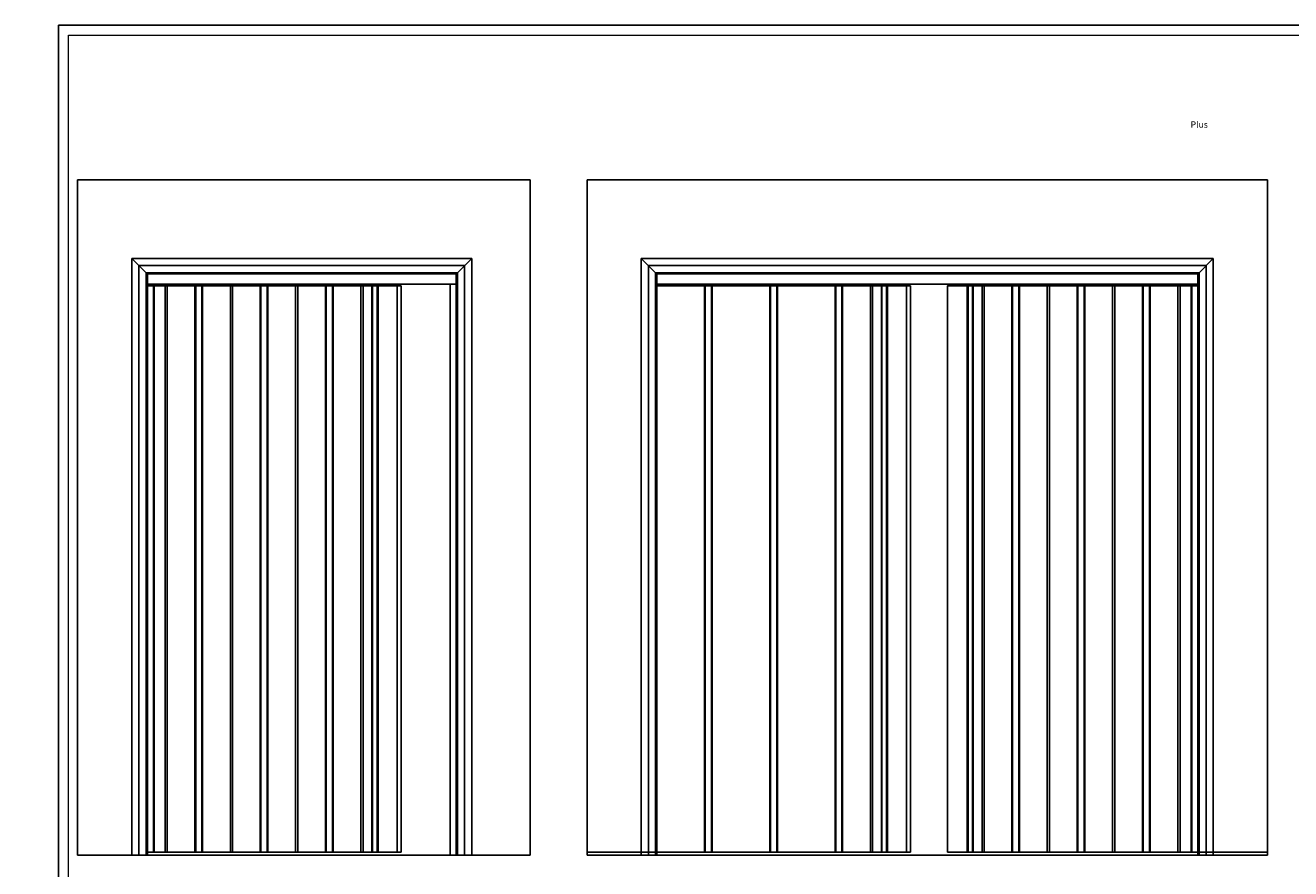
# Model space of a CAD drawing. Units: millimetres. Extents: x 4082 to 14591, y 371 to 5298.
# Drawn here: x 7914 to 11909, y 1951 to 4614 of the extents above; entities that cross this region are included whole.
import ezdxf

# ---------------------------------------------------------------- set-up
doc = ezdxf.new("R2010")
doc.units = ezdxf.units.MM
doc.header["$LTSCALE"] = 2
doc.layers.get('0').update_dxf_attribs({"lineweight": 25})
doc.layers.add('Sketch Geometry', color=7, linetype='Continuous', lineweight=5)
doc.layers.add('TSD-ALUMINIUM', color=7, linetype='Continuous', lineweight=25)
doc.layers.add('TSD-WALL', color=3, linetype='Continuous', lineweight=25, true_color=0x00ff00)
doc.styles.get("Standard").update_dxf_attribs({"font": 'arial.ttf'})

# ---------------------------------------------------------------- blocks, each defined once
blk = doc.blocks.new('Borders AA-1 A3 Landscape')
at = {"layer": 'Sketch Geometry', "linetype": 'Continuous', "lineweight": 25}
for p, q in [((3, 3), (3, 294)), ((207, 3), (3, 3))]:
    blk.add_line(p, q, dxfattribs=at)
at = {"layer": 'Sketch Geometry', "linetype": 'Continuous', "lineweight": 18}
for p, q in [((4.5, 4.5), (4.5, 292.5)), ((205.5, 4.5), (4.5, 4.5))]:
    blk.add_line(p, q, dxfattribs=at)

msp = doc.modelspace()

# ---------------------------------------------------------------- linework, layer by layer
at = {"color": 30}
for p, q in [((8250, 1993.04), (8250, 3877.9)), ((8250, 3877.9), (9323.02, 3877.9)), ((8250, 3877.9), (8295, 3832.9)), ((9278.02, 3832.9), (9323.02, 3877.9)), ((9323.02, 1993.04), (9323.02, 3877.9)), ((9858.27, 1993.04), (9858.27, 3877.9)), ((9858.27, 3877.9), (11664.34, 3877.9)), ((9858.27, 3877.9), (9903.27, 3832.9)), ((11664.34, 3877.9), (11619.34, 3832.9)), ((11664.34, 1993.04), (11664.34, 3877.9)), ((8272.5, 1993.04), (8272.5, 3855.4)), ((8272.5, 3855.4), (9300.52, 3855.4)), ((9300.52, 1993.04), (9300.52, 3855.4)), ((9880.77, 1993.04), (9880.77, 3855.4)), ((9880.77, 3855.4), (11641.84, 3855.4)), ((11641.84, 1993.04), (11641.84, 3855.4)), ((8295, 1993.04), (8295, 3832.9)), ((8295, 3832.9), (9278.02, 3832.9)), ((8295, 3828.8), (9278.02, 3828.8)), ((8299.1, 1993.04), (8299.1, 3828.8)), ((9273.92, 1993.04), (9273.92, 3828.8)), ((9278.02, 1993.04), (9278.02, 3832.9)), ((9903.27, 1993.04), (9903.27, 3832.9)), ((9903.27, 3832.9), (11619.34, 3832.9)), ((9903.27, 3828.8), (11619.34, 3828.8)), ((9907.37, 1993.04), (9907.37, 3828.8)), ((11615.23, 1993.04), (11615.23, 3828.8)), ((11619.34, 1993.04), (11619.34, 3832.9)), ((8299.1, 3791.8), (9100.48, 3791.8)), ((9907.37, 3791.8), (10708.75, 3791.8)), ((10825.06, 3790.8), (10825.06, 2003.04)), ((10826.06, 3791.8), (11615.23, 3791.8))]:
    msp.add_line(p, q, dxfattribs=at)
at = {"color": 152}
for p, q in [((9254.92, 1993.04), (9254.92, 3796.8)), ((9087.78, 3791.8), (9087.78, 2003.04)), ((9100.48, 3791.8), (9100.48, 2003.04)), ((10696.06, 2003.04), (10696.06, 3791.8)), ((10708.75, 2003.04), (10708.75, 3791.8))]:
    msp.add_line(p, q, dxfattribs=at)
at = {"color": 97}
for p, q in [((8318, 3791.8), (8318, 2003.04)), ((8320.12, 3791.8), (8320.12, 2003.04)), ((8354.77, 3791.8), (8354.77, 2003.04)), ((8361.84, 3791.8), (8361.84, 2003.04)), ((8449.38, 3791.8), (8449.38, 2003.04)), ((8451.5, 3791.8), (8451.5, 2003.04)), ((8471.3, 3791.8), (8471.3, 2003.04)), ((8473.42, 3791.8), (8473.42, 2003.04)), ((8560.96, 3791.8), (8560.96, 2003.04)), ((8568.03, 3791.8), (8568.03, 2003.04)), ((8655.57, 3791.8), (8655.57, 2003.04)), ((8657.7, 3791.8), (8657.7, 2003.04)), ((8677.49, 3791.8), (8677.49, 2003.04)), ((8679.62, 3791.8), (8679.62, 2003.04)), ((8767.16, 3791.8), (8767.16, 2003.04)), ((8774.23, 3791.8), (8774.23, 2003.04)), ((8861.77, 3791.8), (8861.77, 2003.04)), ((8863.89, 3791.8), (8863.89, 2003.04)), ((8883.69, 3791.8), (8883.69, 2003.04)), ((8885.81, 3791.8), (8885.81, 2003.04)), ((8973.35, 3791.8), (8973.35, 2003.04)), ((8979.79, 3791.8), (8979.79, 2003.04)), ((9008.05, 3791.8), (9008.05, 2003.04)), ((9009.79, 3791.8), (9009.79, 2003.04)), ((9024.18, 3791.8), (9024.18, 2003.04)), ((9027.18, 3791.8), (9027.18, 2003.04)), ((10057.65, 3791.8), (10057.65, 2003.04)), ((10059.78, 3791.8), (10059.78, 2003.04)), ((10079.57, 3791.8), (10079.57, 2003.04)), ((10081.7, 3791.8), (10081.7, 2003.04)), ((10263.85, 3791.8), (10263.85, 2003.04)), ((10265.97, 3791.8), (10265.97, 2003.04)), ((10285.77, 3791.8), (10285.77, 2003.04)), ((10287.89, 3791.8), (10287.89, 2003.04)), ((10470.04, 3791.8), (10470.04, 2003.04)), ((10472.16, 3791.8), (10472.16, 2003.04)), ((10491.96, 3791.8), (10491.96, 2003.04)), ((10494.08, 3791.8), (10494.08, 2003.04)), ((10581.62, 3791.8), (10581.62, 2003.04)), ((10588.07, 3791.8), (10588.07, 2003.04)), ((10616.32, 3791.8), (10616.32, 2003.04)), ((10618.07, 3791.8), (10618.07, 2003.04)), ((10632.45, 3791.8), (10632.45, 2003.04)), ((10635.45, 3791.8), (10635.45, 2003.04)), ((10887.16, 3791.8), (10887.16, 2003.04)), ((10890.16, 3791.8), (10890.16, 2003.04)), ((10904.54, 3791.8), (10904.54, 2003.04)), ((10906.29, 3791.8), (10906.29, 2003.04)), ((10934.62, 3791.8), (10934.62, 2003.04)), ((10940.99, 3791.8), (10940.99, 2003.04)), ((11028.53, 3791.8), (11028.53, 2003.04)), ((11030.65, 3791.8), (11030.65, 2003.04)), ((11050.45, 3791.8), (11050.45, 2003.04)), ((11052.57, 3791.8), (11052.57, 2003.04)), ((11140.14, 3791.8), (11140.14, 2003.04)), ((11147.18, 3791.8), (11147.18, 2003.04)), ((11234.72, 3791.8), (11234.72, 2003.04)), ((11236.84, 3791.8), (11236.84, 2003.04)), ((11256.64, 3791.8), (11256.64, 2003.04)), ((11258.76, 3791.8), (11258.76, 2003.04)), ((11346.33, 3791.8), (11346.33, 2003.04)), ((11353.37, 3791.8), (11353.37, 2003.04)), ((11440.91, 3791.8), (11440.91, 2003.04)), ((11443.03, 3791.8), (11443.03, 2003.04)), ((11462.83, 3791.8), (11462.83, 2003.04)), ((11464.95, 3791.8), (11464.95, 2003.04)), ((11552.52, 3791.8), (11552.52, 2003.04)), ((11559.56, 3791.8), (11559.56, 2003.04)), ((11594.21, 3791.8), (11594.21, 2003.04)), ((11596.33, 3791.8), (11596.33, 2003.04)), ((11615.23, 3791.8), (11615.23, 2003.04))]:
    msp.add_line(p, q, dxfattribs=at)
for p, q in [((8299.1, 2003.04), (9100.48, 2003.04)), ((9686.98, 2003.04), (10708.75, 2003.04)), ((10825.06, 2003.04), (11835.62, 2003.04)), ((8078.71, 1993.04), (9507.18, 1993.04)), ((9686.98, 1993.04), (11835.62, 1993.04))]:
    msp.add_line(p, q)
at = {"color": 30}
msp.add_arc((10826.06, 3790.8), 1, 90, 180, dxfattribs=at)
at = {"layer": 'TSD-ALUMINIUM', "color": 152}
for p, q in [((8299.1, 3796.8), (9273.92, 3796.8)), ((9907.37, 3796.8), (11615.23, 3796.8))]:
    msp.add_line(p, q, dxfattribs=at)
at = {"layer": 'TSD-WALL', "color": 203, "ltscale": 2}
for p, q in [((8078.71, 4126.43), (8078.71, 1993.04)), ((8078.71, 4126.43), (9507.18, 4126.43)), ((9507.18, 1993.04), (9507.18, 4126.43)), ((9686.98, 1993.04), (9686.98, 4126.43)), ((9686.98, 4126.43), (11835.62, 4126.43)), ((11835.62, 1993.04), (11835.62, 4126.43))]:
    msp.add_line(p, q, dxfattribs=at)

# ---------------------------------------------------------------- block references
at = {"xscale": 20.8, "yscale": 20.8, "zscale": 20.8, "rotation": 270}
msp.add_blockref('Borders AA-1 A3 Landscape', (7956.34, 4676.62), dxfattribs=at)

# ---------------------------------------------------------------- texts
at = {"char_height": 20, "attachment_point": 1}
for s, insert in [('\\pi309.74;No. 12 Track\\P\\pi283.48;Plus sub-channel', (5922.97, 4377.42)), ('\\pi309.74;No. 12 Track\\P\\pi283.48;Plus sub-channel\\P\\pi311.01;Plus clip-ons', (6335, 4377.55))]:
    msp.add_mtext_dynamic_manual_height_columns(s, width=777.1707, gutter_width=1, heights=[0], dxfattribs=dict(at, insert=insert))

doc.saveas('drawing.dxf')
